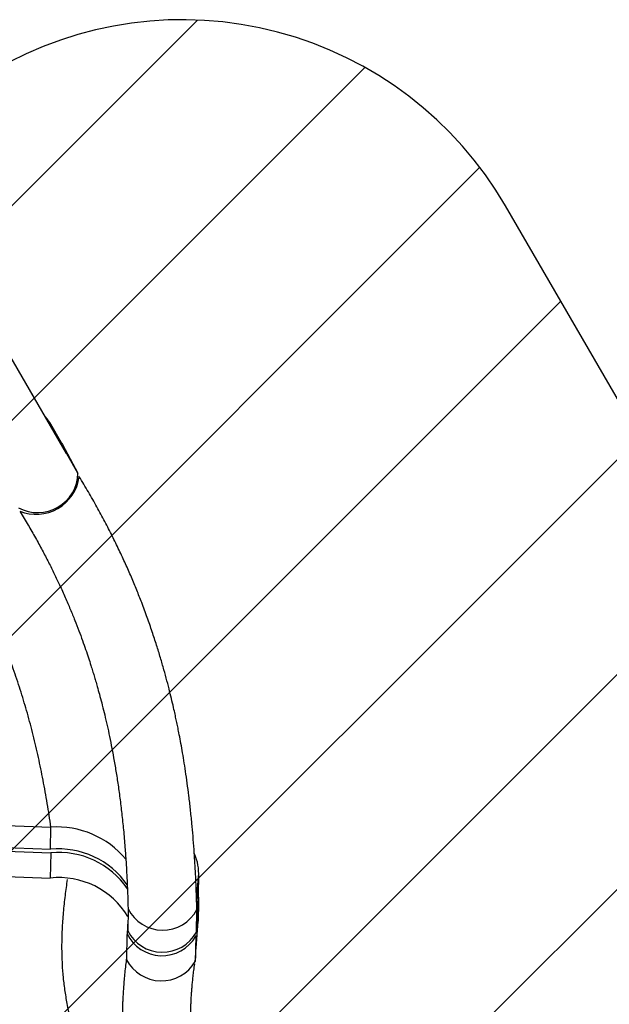
# Model space of a CAD drawing. Units: metres. Extents: x -0.02 to 0.09, y 0.002 to 0.086.
# Drawn here: x 0.024 to 0.028, y 0.021 to 0.028 of the extents above; entities that cross this region are included whole.
import ezdxf

# ---------------------------------------------------------------- set-up
doc = ezdxf.new("R2010")
doc.units = ezdxf.units.M
doc.linetypes.add('HIDDEN', pattern=[0.001905, 0.00127, -0.000635])
doc.layers.add('CAPA1', color=7, linetype='HIDDEN')

# ---------------------------------------------------------------- blocks, each defined once
blk = doc.blocks.new('SW_HATCH_2')
at = {"color": 0, "linetype": 'Continuous', "lineweight": 0}
for p, q in [((0.002358719412428168, 0.0009218784330571085), (-0.004175334363894121, -0.005612175343265205)), ((0.003478706575300057, 0.0006050246165579323), (-0.004175334363894121, -0.00704901632263627)), ((0.004247225223731937, -6.329771438125242e-05), (-0.004175334363894121, -0.008485857302007339)), ((0.00478880840572965, -0.0009585555117546003), (-0.004175334363894121, -0.009922698281378404)), ((0.005316286725199021, -0.001867918171656296), (-0.004175334363894121, -0.01135953926074947)), ((0.005761692066066407, -0.002859353810159979), (-0.004175334363894119, -0.01279638024012054)), ((0.005824665636105881, -0.004233221219491577), (-0.004175334363894119, -0.01423322121949161))]:
    blk.add_line(p, q, dxfattribs=at)

msp = doc.modelspace()

# ---------------------------------------------------------------- linework, layer by layer
at = {"color": 7, "linetype": 'Continuous', "lineweight": 25}
for p, q in [((0.02480210732405003, 0.02483673313897672), (0.02390465644295967, 0.02638392150717436)), ((0.02477167311201438, 0.02490268144880138), (0.02469616187415136, 0.02503286139664202)), ((0.02477563787161552, 0.02489559772856977), (0.02470012663375249, 0.02502577767641041)), ((0.02470012663375249, 0.02502577767641041), (0.0248030064068287, 0.02483512677402403)), ((0.02477167311201438, 0.02490268144880138), (0.02477563787161552, 0.02489559772856977)), ((0.02477563787161552, 0.02489559772856977), (0.02487851764469173, 0.02470494682618339)), ((0.02480210732405003, 0.02483673313897672), (0.0248030064068287, 0.02483512677402403)), ((0.02487851764469173, 0.02470494682618339), (0.0248030064068287, 0.02483512677402403)), ((0.02488701204941102, 0.0246811754414925), (0.0248853609075155, 0.02468403035515199)), ((0.02359811510033879, 0.02237692577604949), (0.02469806758364412, 0.02233697991481231)), ((0.02469547184428069, 0.02218932442477306), (0.02469806758364412, 0.02233697991481231)), ((0.02359551936097535, 0.02222927028601024), (0.02469547184428069, 0.02218932442477306)), ((0.02359623772530104, 0.02220542412428733), (0.02469619020860638, 0.02216547826305015)), ((0.02469619020860638, 0.02216547826305015), (0.02469322364933388, 0.02199672913157672)), ((0.02359327116602854, 0.0220366749928139), (0.02469322364933388, 0.02199672913157672)), ((0.02567188845746713, 0.02184419360715938), (0.02568524883971967, 0.02200571092540029)), ((0.02568265310035623, 0.02185805543536105), (0.02568524883971967, 0.02200571092540029)), ((0.02568360217325851, 0.02187699133880604), (0.02568619791262195, 0.0220246468288453)), ((0.02568265310035623, 0.02185805543536105), (0.02568360217325851, 0.02187699133880604)), ((0.02567170961552397, 0.02167395766947794), (0.02568496971795514, 0.02183415123149137)), ((0.0256728659843769, 0.0217397363112212), (0.02568265310035623, 0.02185805543536105)), ((0.02568496971795514, 0.02183415123149137), (0.02568274479850077, 0.02170758938288629)), ((0.02568369537095041, 0.02172655520530183), (0.02568592029040478, 0.0218531170539069)), ((0.02521368198171843, 0.02179019635063604), (0.02521109333811693, 0.02164294449442106)), ((0.02567102227403412, 0.02163485908125406), (0.02567361801339756, 0.02178251457129331)), ((0.02521230098057787, 0.02171163977325918), (0.02520666164050719, 0.02162359404257221)), ((0.02566818055133519, 0.02153072914470919), (0.02568262903252901, 0.02170527935502135)), ((0.02566823156805564, 0.02153225694534338), (0.02568274479850077, 0.02170758938288629)), ((0.02568262903250425, 0.0217052793550234), (0.02568274479850077, 0.02170758938288629)), ((0.02568274479850077, 0.02170758938288629), (0.02568369537095041, 0.02172655520530183)), ((0.02520644608057284, 0.02161929319055785), (0.02520347952130034, 0.02145054405908441)), ((0.02566615945655567, 0.02160690692537647), (0.02566319289728317, 0.02143815779390305)), ((0.02566615945655567, 0.02160690692537647), (0.02566657184216017, 0.02161188890189213)), ((0.02566319289728317, 0.02143815779390305), (0.02566500574713726, 0.02146005859572775)), ((0.02566562287715559, 0.02146751406271039), (0.02566500574713726, 0.02146005859572775)), ((0.02566500574713726, 0.02146005859572775), (0.02566562287715559, 0.02146751406271039))]:
    msp.add_line(p, q, dxfattribs=at)
for centre, radius, start, end in [((0.02446376548375343, 0.02489782448229154), 0.0002687724188120869, 28.42872748393161, 42.98932624692051), ((0.02460958070137831, 0.02470979070520771), 0.0002689805618307178, 241.466375898052, 358.9681454098611), ((0.02459840081262917, 0.02472079665596853), 0.0002913181879548629, 247.9027952799148, 352.1831656767319), ((0.02473707774725594, 0.02173446001212695), 0.0006037814389305068, 40.10196259445505, 93.70444596377602), ((0.02474808920411453, 0.02163203956567676), 0.000559763343506766, 34.60429186944224, 95.39372591632369), ((0.02474901781174797, 0.0216090953645764), 0.0005588852166301631, 34.4543242340029, 95.42387605053385), ((0.02537584092857072, 0.02202858036915467), 0.0003102519410724022, 355.7727512472953, 24.71621057008316), ((0.02475060815655657, 0.02145993097341987), 0.0005398566886403996, 31.1182603581305, 96.1018291932942), ((0.02539282686138626, 0.02185827066832423), 0.0002931368210876244, 355.2803403949026, 6.826395867321616), ((0.02544503606952016, 0.02190645684286312), 0.0002587358544246106, 206.6013691235208, 332.0585507296262), ((0.02544085557693005, 0.02173764914741504), 0.000260490627082706, 205.9666077185615, 329.873714615747), ((0.02544319503618961, 0.02176047553451924), 0.0002601629174859148, 206.8566205370922, 331.1291016043483), ((0.02543676927798752, 0.0215717684794852), 0.0002629058209258118, 207.45775428604, 329.4555003641786)]:
    msp.add_arc(centre, radius, start, end, dxfattribs=at)
for points, knots in [([(0.0256736102309674, 0.02178522332710324), (0.02567265810080922, 0.02182090238101453), (0.02567079403166376, 0.02189075441013456), (0.02566654202707154, 0.02199339667277742), (0.02566137171128195, 0.02209165884099331), (0.02565526990826979, 0.02218562022604773), (0.02564835601341721, 0.02227534131225707), (0.02564030496845642, 0.02236557704269064), (0.02563107140977471, 0.02245584401514663), (0.02562063357938667, 0.02254564644232979), (0.02560970351831499, 0.02262978814414522), (0.02559846228966763, 0.02270829468606817), (0.02558709340554264, 0.02278118533503101), (0.02557577684148052, 0.02284847729055059), (0.02556468801536856, 0.02291018466320484), (0.0255546537028446, 0.02296285819379049), (0.02554579904063223, 0.02300724060455363), (0.02553789250998092, 0.02304546998709831), (0.02552965391873089, 0.02308397158161101), (0.025519543821369, 0.02312958504841224), (0.02550696969498269, 0.02318391078549162), (0.02549142475814706, 0.02324768089005323), (0.02547356099367072, 0.02331704881198853), (0.0254531217188898, 0.02339198163625121), (0.02542997978570644, 0.02347190617947495), (0.02540387949101234, 0.0235567062722369), (0.02537454741849864, 0.02364625470727121), (0.02534149646815559, 0.02374092754732106), (0.02530704143416367, 0.02383345804313306), (0.02527160841914611, 0.02392320393870327), (0.02523567541732774, 0.02400954746184986), (0.02519648325607664, 0.02409886106110977), (0.02515383427272148, 0.02419104977520004), (0.02510781084754414, 0.02428540766597745), (0.02505828215929204, 0.0243817960631629), (0.02500506452367739, 0.02448004322088548), (0.02494805534190347, 0.02458041417452268), (0.02490746781884511, 0.02464741450786132), (0.02488692686218993, 0.02468132273480616)], [0, 0, 0, 0, 0.03596745006006693, 0.07041664768397293, 0.1033831129127438, 0.1348979173765923, 0.1649879126250086, 0.1936759693908348, 0.2257128427839601, 0.255853898764161, 0.2841139473378004, 0.3105013369005495, 0.3350224748580442, 0.3576815212533031, 0.3784806623926625, 0.3974198669983908, 0.4109946072917847, 0.4234391190361703, 0.436168781944727, 0.4500501127270414, 0.4697556983347448, 0.4914059968352833, 0.5150090389568657, 0.5405725433358659, 0.5681044553889819, 0.5970694832274264, 0.6279518424138102, 0.6607608039548288, 0.6955030794459599, 0.7246934733163123, 0.7551287625857674, 0.7868110721149185, 0.8197414905845088, 0.8539207336826754, 0.8887052976756877, 0.9246942133521053, 0.9618884626885332, 1, 1, 1, 1]), ([(0.02469806758364412, 0.02233697991481231), (0.02469007407246392, 0.02238997798166342), (0.0246742483629831, 0.02249490458902301), (0.02464616175331823, 0.02265047037926928), (0.02461490361010114, 0.02280277581812597), (0.02457995887872405, 0.02295200479502233), (0.02454141109259576, 0.02309748784463847), (0.02449910098438112, 0.02323941422582027), (0.02445291904467825, 0.02337795226991043), (0.02440241073788654, 0.0235140808957231), (0.0243470209513619, 0.02364878488179743), (0.02428647558707287, 0.02378209497372417), (0.02422050481237777, 0.02391401483927521), (0.02414939580579495, 0.0240436928729343), (0.02407307073067312, 0.02417119302258973), (0.02399135465796202, 0.02429651079085325), (0.02390460429304095, 0.02441996161361876), (0.0238425611441859, 0.02450017403323026), (0.0238114513497286, 0.02454039429820856)], [0, 0, 0, 0, 0.06852457028073115, 0.1356662819519833, 0.2015582481578028, 0.2663399472537182, 0.3301496329592738, 0.3919979463923924, 0.4531567132819708, 0.5137437205961287, 0.5738769294366691, 0.6348854544099789, 0.6956566890046749, 0.7563055418474156, 0.8169475098203474, 0.8776983588801653, 0.9386752770089288, 1, 1, 1, 1]), ([(0.02449160106273316, 0.02444667573843711), (0.02450954019999971, 0.02441715833844271), (0.02454469794109922, 0.02435930911796385), (0.02459394884793539, 0.02427323096535769), (0.02463949957041095, 0.02419003892937466), (0.02468139346424382, 0.02410974395037422), (0.0247198797436387, 0.02403244780832068), (0.02475709823437897, 0.02395414610378188), (0.02479277057261813, 0.02387528165096123), (0.02482665224296585, 0.02379631347936383), (0.02485697397831755, 0.02372190407908715), (0.0248840261162598, 0.02365213189654818), (0.02490807622113388, 0.0235870623548758), (0.02492937091847324, 0.02352675138390045), (0.02494813539715022, 0.02347124628656423), (0.0249635630033353, 0.02342370902193456), (0.02497615715556394, 0.02338355490649228), (0.02498669486160509, 0.02334900818647712), (0.02499701083876659, 0.02331425450749018), (0.0250088774915018, 0.02327309347298214), (0.02502252996175156, 0.02322392119658609), (0.025037865396464, 0.02316599390714423), (0.02505373144247298, 0.02310274731029338), (0.02506992924821214, 0.02303415397517005), (0.02508614412201499, 0.02296066987852901), (0.025102177140868, 0.02288232739277324), (0.02511783135022413, 0.02279915515977933), (0.02513298898451925, 0.02271068354297858), (0.02514744812553685, 0.02261685858780289), (0.02516101108866455, 0.02251761491357887), (0.02517348896914129, 0.02241287362206947), (0.02518470918282627, 0.02230253213389388), (0.02519374484256024, 0.02219533660940099), (0.02520089575635341, 0.02209191292971185), (0.02520641277689372, 0.02199288664836818), (0.02521090205940478, 0.02189002646276992), (0.02521285636224188, 0.02182021636312568), (0.02521385224551725, 0.02178464218835221)], [0, 0, 0, 0, 0.03604730380009626, 0.07064675159723618, 0.1038113244896163, 0.1355529269297121, 0.1658815554618266, 0.194806151476911, 0.2271043331772829, 0.2574756703815406, 0.285930773823566, 0.3124800839108147, 0.3371327278985086, 0.3598963835355495, 0.3807775193603772, 0.3997818053331416, 0.4134006244630286, 0.4258733849780393, 0.4385165695342754, 0.4523037667719564, 0.4718709243205493, 0.4933572524841897, 0.5167625947515272, 0.5420893894578123, 0.5693429976999157, 0.5979930265359557, 0.6285192077631915, 0.6609362130674317, 0.6952669015512574, 0.7315400791884327, 0.7697899671230112, 0.810061388257658, 0.852416901756272, 0.8872062891235986, 0.9233687555633132, 0.9609498726317356, 1, 1, 1, 1]), ([(0.02480636648226736, 0.02198597915607001), (0.02480134862185248, 0.02195072065828703), (0.02479100826151659, 0.02187806308278006), (0.02477925346707246, 0.02176661256848354), (0.02477129956373082, 0.02165229612545679), (0.02476847892909038, 0.02153730632503541), (0.02477121525980013, 0.02142982266008298), (0.02477873611535245, 0.02132991062107415), (0.02479006765583575, 0.02123751917849002), (0.02480618856311238, 0.02114449443851173), (0.02482664379415495, 0.0210509863024068), (0.02485006473272035, 0.02095765897781318), (0.02487527327116459, 0.02086475895873038), (0.02490122260343273, 0.02077251784859728), (0.02492704357321884, 0.02068046006587386), (0.02495198974680381, 0.02058855076366281), (0.02497522988902096, 0.02049671593605279), (0.02499578735334246, 0.02040505692853811), (0.02501291497306954, 0.02031381662083822), (0.02502588980535588, 0.02022306483275882), (0.02503452734858037, 0.02013302878557742), (0.02503897687967834, 0.0200433891395593), (0.02503958823841202, 0.01995349160218546), (0.02503678258968427, 0.01985897091816376), (0.0250303866680051, 0.01975933107818299), (0.02502058017255213, 0.0196543612015046), (0.02500828212189784, 0.0195475675793903), (0.02499418924285938, 0.01943877511998527), (0.02497904998878785, 0.01932778177273709), (0.02496267670464978, 0.01920761732921948), (0.02494579321009997, 0.01907813397535323), (0.02492938632654417, 0.01893930034263295), (0.02491512182261249, 0.01879814783571269), (0.02490481117276237, 0.01866460797449754), (0.02489773457358304, 0.01853948869259504), (0.02489217317592736, 0.01842359871011216), (0.02488676292048016, 0.01830810624130207), (0.02488061749693389, 0.0181935751199357), (0.02487276926748515, 0.01808042166266216), (0.02486267975745137, 0.01797097632751827), (0.02485098273230749, 0.01786494060732083), (0.02483803327216166, 0.01776195865961327), (0.02482372554248767, 0.01765975381309118), (0.0248082540636091, 0.01755805268044685), (0.02479760224452606, 0.01749087458373721), (0.02479225802012117, 0.0174571700285705)], [0, 0, 0, 0, 0.02641407858324962, 0.05443178325185481, 0.08227157569062483, 0.1100344978426167, 0.1378406540191784, 0.1598107505957312, 0.1819734919695372, 0.2044051808829309, 0.2270735900172202, 0.2498728052707719, 0.2722674469501916, 0.2945154676494961, 0.316509640962833, 0.3382230823787141, 0.3596171581483966, 0.3806270558922876, 0.4011448523243529, 0.4210811827075856, 0.4405142418234108, 0.4595575757970101, 0.4784882226325675, 0.4975404550980549, 0.5191145540759794, 0.5409874364308846, 0.563211755418056, 0.5858340750961445, 0.6088975206713627, 0.6324319820794911, 0.6606866831053686, 0.6894034579933369, 0.7185052058969766, 0.7479255736906758, 0.7716862677984615, 0.795480013113941, 0.8192205676636759, 0.8428309793050399, 0.8662521078592155, 0.889540686230374, 0.9114727695041606, 0.933441247302547, 0.95549448776741, 0.9776707205810079, 1, 1, 1, 1]), ([(0.02568256573993372, 0.0217052847174198), (0.02568278280069497, 0.02170769384862852), (0.02568339797366012, 0.0217145215791704), (0.02568345333783066, 0.0217213701349406), (0.02568348916702537, 0.02172580221142249)], [0, 0, 0, 0, 0.3528450916359566, 1, 1, 1, 1]), ([(0.02566562287715559, 0.02146751406271039), (0.02566581081185502, 0.02147081935218954), (0.02566614873049355, 0.02147676247458307), (0.02566659857691081, 0.02148699996250954), (0.02566709342306822, 0.02149922848601589), (0.0256676489411266, 0.02151447907756771), (0.02566803641008978, 0.02152630203262058), (0.02566823156805564, 0.02153225694534338)], [0, 0, 0, 0, 0.1786762839322122, 0.3212714138746692, 0.4673208090822621, 0.731703446644089, 0.9999999999999999, 0.9999999999999999, 0.9999999999999999, 0.9999999999999999]), ([(0.02520370334970479, 0.0214632762667975), (0.0252035603593598, 0.02146227959292519), (0.02520117460885889, 0.02144565039191), (0.02519710813826814, 0.02141260875942289), (0.02519164068858138, 0.02136440401963888), (0.02518711232867513, 0.02131723023979265), (0.02518352918701972, 0.02127323358956544), (0.02518084977242054, 0.02123375451023829), (0.02517887207918751, 0.02119837227110569), (0.02517738885183773, 0.02116552881572251), (0.02517624937454198, 0.02113291526216619), (0.02517541632592399, 0.02109869020981809), (0.02517494103908365, 0.02106209829794151), (0.0251749065602356, 0.02102382292074129), (0.02517541027524399, 0.02098043875877699), (0.02517665075326554, 0.02093299782903066), (0.02517881786280205, 0.02088192531994372), (0.02518177636546575, 0.02083121133785762), (0.02518564039156162, 0.02077907740513326), (0.02519065044540916, 0.02072379604697295), (0.02519711977880373, 0.02066404870666189), (0.02520528144380923, 0.02059970265643009), (0.02521357439380851, 0.02054298506811691), (0.02522130851363345, 0.02049497509992678), (0.02522784532683902, 0.0204568197232967), (0.02523478631208973, 0.02041862698117796), (0.02524178894806703, 0.02038211714254001), (0.0252484082418579, 0.02034916414249527), (0.0252544363547924, 0.020320281395157), (0.02525978376124095, 0.02029545350898952), (0.02526441434465367, 0.02027450038533122), (0.02526813075287727, 0.02025802607900552), (0.02527095616441293, 0.02024568894820259), (0.0252730037202404, 0.02023684075230465), (0.02527482240623146, 0.0202290424989256), (0.02527679303221166, 0.02022065624270056), (0.02527924060129712, 0.02021033691176185), (0.02528289537674077, 0.02019509969496472), (0.02528790480960673, 0.02017456926453482), (0.02529445027279261, 0.02014835538266507), (0.0253022430411307, 0.02011791856094358), (0.02531143397211503, 0.02008301491738246), (0.02532220143212796, 0.02004336851413037), (0.02533443687362263, 0.01999974693123511), (0.0253482636113714, 0.01995206662574149), (0.0253638134118818, 0.01990023511419407), (0.02538121131761443, 0.01984420469931349), (0.02540261592906907, 0.0197775846390562), (0.02542785030338333, 0.01970213661119182), (0.02545640497039409, 0.01961979999251495), (0.0254848572585279, 0.01953904426343548), (0.02551537642438806, 0.01945246572894364), (0.02554724681428993, 0.01936063535815531), (0.02557945592849377, 0.01926412647633842), (0.02560867248486672, 0.01917116031373954), (0.02563450222715495, 0.01908193159937908), (0.02565670166359871, 0.01899661996558705), (0.02567517853524083, 0.01891529782251058), (0.02569087560146777, 0.0188330816977755), (0.02570332837765862, 0.01874912046162751), (0.02571170447777832, 0.01866263766991747), (0.02571509251105672, 0.0185778944265057), (0.02571302950962322, 0.01849485810780523), (0.02570636921206679, 0.01841355665271164), (0.02569693852524934, 0.01834056721523277), (0.02568619918714076, 0.01827499636326055), (0.0256748210444007, 0.01821502377373571), (0.02566156579075396, 0.01815274214178993), (0.02564879310289977, 0.01809782590206963), (0.02563737876157948, 0.01805112988747918), (0.02562786424805717, 0.01801312847097809), (0.02561820162017738, 0.01797530277311877), (0.02560867394049324, 0.01793926661613589), (0.0255997454168373, 0.0179069642502671), (0.02559183153920711, 0.01787977571990568), (0.02558604207427852, 0.01786088226753175), (0.02558211319056099, 0.01784851490469327), (0.02557969559338791, 0.01784105262670269), (0.02557703770600971, 0.01783300214546151), (0.0255736763084304, 0.01782305297868804), (0.02556866840690529, 0.01780871524903486), (0.02556239696189447, 0.01779167869775694), (0.02555535689010145, 0.01777373324387257), (0.02554841570280348, 0.01775725923934272), (0.02554372527318457, 0.01774655262805434), (0.0255412231807895, 0.01774129855438997), (0.02554109998890344, 0.0177410398672026)], [0, 0, 0, 0, 0.000878716497883803, 0.01466111802921118, 0.02872049822913086, 0.04255222708055532, 0.05505865831047605, 0.06622097097228886, 0.07605402249566037, 0.08498910426610141, 0.09393222298059761, 0.1035314601197735, 0.1137885966455328, 0.1246858576538173, 0.1356765094610553, 0.1501656091966993, 0.1643988396743125, 0.1783840267648749, 0.1925522361490697, 0.207992079644414, 0.2247788515364406, 0.2429226757077944, 0.2624255333136769, 0.2728742743779983, 0.2836728378482396, 0.2947832306909863, 0.3052128710806319, 0.3145104993715321, 0.3225376307881792, 0.3294689000051099, 0.335303718140647, 0.3400419182872316, 0.3432022788239187, 0.3455732298985424, 0.3474005188223505, 0.3496888367631794, 0.3525460003028528, 0.3559719623356951, 0.3623281218847358, 0.3695339208339835, 0.377576562486295, 0.38730487879255, 0.3980301921278418, 0.4097550756459308, 0.4224826416371107, 0.4362182820751649, 0.4509739042987149, 0.4667245694126789, 0.4884657759541696, 0.5097504564314402, 0.5305758093410942, 0.5509209800126885, 0.5765702284872605, 0.6012710714714051, 0.6249449459959153, 0.647522519474253, 0.6689481496525489, 0.6891881624750475, 0.7082932188613669, 0.7299131670385143, 0.750984078595498, 0.7715143879071535, 0.7915788015315548, 0.8113625545669457, 0.8308376922545867, 0.8451672132171941, 0.8598799123597007, 0.87560031282437, 0.8922505749945215, 0.9021571999941181, 0.9123365604031136, 0.9227661544061597, 0.9333582133110745, 0.9429810213525092, 0.9512306178764183, 0.958160648935133, 0.9607950682806021, 0.9631831213513471, 0.9654770414051033, 0.9688181354676454, 0.9734331812533444, 0.9805773453056742, 0.9872938569970551, 0.993528254360233, 0.9996813600676658, 1, 1, 1, 1]), ([(0.02572132886131107, 0.01722959735334417), (0.02572591132907748, 0.01723384882369595), (0.02573661969354248, 0.01724378370951725), (0.02575432430569207, 0.01725986690599334), (0.02577141904790988, 0.01727754278041817), (0.02578697222760525, 0.01729400231920337), (0.02579929727394879, 0.01730766643775506), (0.02581159000793692, 0.01732172897608293), (0.02582530915427793, 0.0173380402682459), (0.02584136996629938, 0.01735813882090067), (0.02585735664852339, 0.01737935280985903), (0.02587170847158406, 0.0173996028892168), (0.02588382947497021, 0.01741762763902181), (0.0258940979238532, 0.01743359526837648), (0.02590325498595831, 0.01744842553979535), (0.02591192792226665, 0.0174630339462887), (0.02592041866462587, 0.01747791118107179), (0.02592903300072697, 0.01749365549894573), (0.02593827209009677, 0.01751127476618772), (0.02594849896596613, 0.01753175503269623), (0.02595888933363414, 0.0175538087863344), (0.0259685165096273, 0.01757548507173135), (0.02597641026198563, 0.01759419203559937), (0.02598283522960844, 0.0176100848781711), (0.02598828640764054, 0.01762404616535244), (0.02599736856348089, 0.01764805002206733), (0.02601017871575247, 0.01768436305372605), (0.02602626149020358, 0.01773474563862861), (0.02604241636633966, 0.0177902182401391), (0.02605745139463153, 0.01784625476162044), (0.02607188169411214, 0.01790240873947004), (0.02608572191482424, 0.01795811140477304), (0.02609993246081406, 0.0180171763901497), (0.02611389035710162, 0.01807907719135814), (0.02612912663966847, 0.0181528231179809), (0.02614455221940141, 0.01823890854861513), (0.02615848776408108, 0.01833758629426124), (0.02616825549137976, 0.01843916893064416), (0.0261727024586506, 0.01854258351522542), (0.02617116774120597, 0.01864567303727133), (0.02616402300355682, 0.01874610062852201), (0.02615192923640641, 0.01884763716464759), (0.02613496430980374, 0.01895009647514395), (0.02611342069530147, 0.01905358649867099), (0.02608904254459737, 0.01915322203118788), (0.02606258464462318, 0.01924913463337619), (0.02603477546821871, 0.01934144798614411), (0.02600755385665739, 0.01942624201818709), (0.02598152471283314, 0.0195038959957469), (0.02595710634473236, 0.01957474530968796), (0.02593310881971735, 0.01964320929577818), (0.02590923854675043, 0.01971090781488901), (0.02588507903898234, 0.01977964984813022), (0.02586039109758882, 0.01985089721922433), (0.02583579240989074, 0.01992424353144477), (0.0258116711449867, 0.01999965650413782), (0.02578797536525534, 0.02007736836310453), (0.02576481828422336, 0.02015789598269277), (0.02574545538541623, 0.02023002770685985), (0.02572983331688435, 0.020292107291978), (0.02571790363413795, 0.02034216765488187), (0.02570739436614981, 0.02038879007120825), (0.02569823136352707, 0.02043177151344197), (0.02569040325077539, 0.02047060104312614), (0.02568374314208883, 0.02050548434400666), (0.02567810383599078, 0.02053660370061587), (0.02567349616186195, 0.02056336052556591), (0.02566991761733138, 0.02058510299491983), (0.02566739692411843, 0.02060098110626404), (0.02566555777987727, 0.02061288217624341), (0.02566390573393995, 0.0206237931953174), (0.02566196223807393, 0.02063693988974247), (0.0256595727668482, 0.02065367282851434), (0.02565681897551729, 0.0206738291092692), (0.02565379141021457, 0.02069724037738946), (0.02565053943857558, 0.02072417673258855), (0.02564717253478086, 0.02075456360735727), (0.02564320613231644, 0.02079441224334648), (0.02563904664167573, 0.02084416068767777), (0.02563528585636825, 0.02090430680007284), (0.02563271738288061, 0.0209691003920399), (0.02563169485543799, 0.02103852920688663), (0.02563234829357881, 0.02109225099810114), (0.02563337888945097, 0.02112738784850664), (0.02563386272275314, 0.02114110022810435), (0.02563423818342498, 0.0211505717955), (0.02563451902764994, 0.02115719456353967), (0.02563478939389722, 0.02116328847238865), (0.02563519117941053, 0.02117186982379073), (0.0256358161868644, 0.02118419889955986), (0.02563673856776777, 0.02120061670403006), (0.02563800784768746, 0.02122074125638445), (0.02563972234268291, 0.02124476353783309), (0.02564199124310698, 0.02127272285557648), (0.02564494807755881, 0.02130465244685373), (0.02564869884836514, 0.02134040112882409), (0.02565348662770564, 0.02137989332360498), (0.02565709014820748, 0.02140780351171999), (0.0256593219187623, 0.02142239973699094), (0.02565937127477963, 0.02142272253520419)], [0, 0, 0, 0, 0.004726313566251661, 0.01104450501853253, 0.01790896922375924, 0.02365418717726239, 0.0283018491284993, 0.03191967867680148, 0.03773593934446284, 0.04433259915036656, 0.05127899744731809, 0.057746118711159, 0.06310388691976163, 0.06773383161545689, 0.07214753263979232, 0.07635287914947086, 0.08066206687244283, 0.08521555084430144, 0.09007351032134074, 0.09586970233280466, 0.1027465500345311, 0.1087094777760417, 0.1139157936304567, 0.1181497677546656, 0.1216975079683891, 0.1253074683748164, 0.1376614395558349, 0.150944637906594, 0.1648774917583114, 0.1794024810639547, 0.1914135017502607, 0.2039532881565501, 0.2170676584623634, 0.2305598195207703, 0.2444105058303064, 0.2647468711876133, 0.2856409601892665, 0.3070092143417221, 0.3287896144292174, 0.3505895959397968, 0.3717144838763489, 0.3920134905925503, 0.4148317106799064, 0.43697621777631, 0.4584726267932095, 0.4793214365250318, 0.4995142056354441, 0.519043922666254, 0.5352427927497276, 0.5509286899747424, 0.5660930068184864, 0.5808225256089111, 0.5960967317094454, 0.6120884494002685, 0.6286883171294452, 0.6456873221666976, 0.6635934480194926, 0.6824220500935226, 0.7021916895329784, 0.7150299541353078, 0.7272853257374526, 0.738725399157386, 0.7493524568697408, 0.7591651754918609, 0.7677063915281293, 0.7755176199719621, 0.7826005317757639, 0.7879222410353452, 0.7919930351029985, 0.7946433449341874, 0.7969545585723093, 0.8002878569286968, 0.8046415808994637, 0.8096746053050939, 0.8156009884603342, 0.8224122205122961, 0.8300984824723033, 0.8386093198493212, 0.8525361758379613, 0.8676084235456706, 0.8838399437764454, 0.9012449091900494, 0.9198555442737824, 0.9243956594276579, 0.9278640862554491, 0.9302586050098764, 0.9315884644865375, 0.9328999761471641, 0.93489120247928, 0.9381117967206112, 0.9422799385577351, 0.9473990566890373, 0.9534742406888808, 0.9606665317312882, 0.9688726528942144, 0.9781070234674063, 0.988388839437323, 0.9997432170431833, 1, 1, 1, 1])]:
    msp.add_open_spline(points, degree=3, knots=knots, dxfattribs=at)
at = {"layer": 'CAPA1'}
msp.add_line((0.02880577586300256, 0.02465150213010954), (0.02773795985748573, 0.02649239675500943), dxfattribs=at)
msp.add_arc((0.02557543140216425, 0.02523801615888842), 0.002500000000000001, 30.11599503178783, 120.3301501516216, dxfattribs=at)

# ---------------------------------------------------------------- block references
at = {"color": 7, "linetype": 'Continuous', "lineweight": 0}
msp.add_blockref('SW_HATCH_2', (0.0233185817715752, 0.02681406137309278), dxfattribs=at)

doc.saveas('drawing.dxf')
